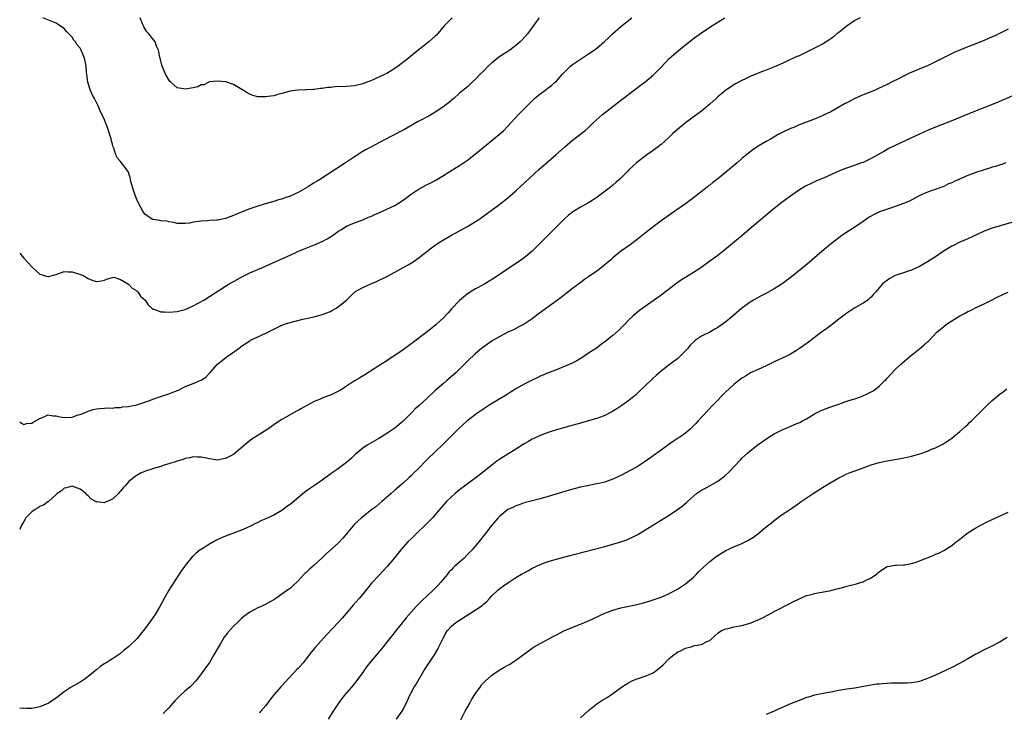
# Model space of a CAD drawing. Units: inches. Extents: x 2586000 to 2589000, y 1494000 to 1497000.
# Drawn here: x 2586000 to 2586244, y 1496183 to 1496355 of the extents above; entities that cross this region are included whole.
import ezdxf

# ---------------------------------------------------------------- set-up
doc = ezdxf.new("R2010")
doc.units = ezdxf.units.IN
doc.header["$MEASUREMENT"] = 0
doc.layers.add('LD25861494_10ft', color=73, linetype='Continuous')

msp = doc.modelspace()

# ---------------------------------------------------------------- linework, layer by layer
at = {"layer": 'LD25861494_10ft'}
for points, elevation in [([(2586208.27, 1496355), (2586207, 1496354.29), (2586205.09, 1496353), (2586203, 1496351.35), (2586202.53, 1496351), (2586201.69, 1496350.31), (2586201, 1496349.81), (2586200.53, 1496349.47), (2586199, 1496348.5), (2586197, 1496347.43), (2586195, 1496346.46), (2586194, 1496346), (2586193, 1496345.51), (2586192.64, 1496345.36), (2586190.24, 1496344.24), (2586187.46, 1496343), (2586185, 1496342.03), (2586184.24, 1496341.76), (2586181, 1496340.41), (2586179.86, 1496339.86), (2586179, 1496339.47), (2586177.4, 1496338.6), (2586177, 1496338.35), (2586176.17, 1496337.83), (2586175, 1496337.02), (2586173, 1496335.38), (2586172.57, 1496335), (2586171, 1496333.56), (2586169, 1496331.87), (2586167.85, 1496331), (2586165, 1496328.95), (2586163, 1496327.32), (2586161.8, 1496326.2), (2586160.79, 1496325.21), (2586159, 1496323.6), (2586157, 1496322.05), (2586155.46, 1496321), (2586152.85, 1496319), (2586151.9, 1496318.1), (2586151, 1496317.26), (2586150.75, 1496317), (2586148.7, 1496315), (2586147.79, 1496314.21), (2586147, 1496313.51), (2586146.41, 1496313), (2586143.8, 1496311), (2586143, 1496310.44), (2586141, 1496309.14), (2586139, 1496308.02), (2586137.12, 1496306.88), (2586135.99, 1496306.01), (2586134.93, 1496305.07), (2586133, 1496303.12), (2586131, 1496301.06), (2586129, 1496299.07), (2586127, 1496297.15), (2586125, 1496295.47), (2586124.36, 1496295), (2586123, 1496294.04), (2586117.58, 1496290.42), (2586116.35, 1496289.65), (2586115, 1496288.85), (2586113, 1496287.74), (2586111, 1496286.52), (2586109, 1496284.92), (2586107.1, 1496282.9), (2586106.17, 1496281.83), (2586105, 1496280.55), (2586103.15, 1496278.85), (2586101, 1496277.14), (2586099, 1496275.62), (2586097.5, 1496274.5), (2586097, 1496274.11), (2586096.34, 1496273.66), (2586095, 1496272.65), (2586093, 1496271.24), (2586091.63, 1496270.37), (2586091, 1496269.94), (2586089.48, 1496269), (2586088.06, 1496268.06), (2586085.55, 1496266.45), (2586084.31, 1496265.69), (2586083, 1496264.93), (2586081, 1496263.65), (2586079.41, 1496262.59), (2586079, 1496262.35), (2586077, 1496261.37), (2586076.72, 1496261.28), (2586075, 1496260.62), (2586074.31, 1496260.31), (2586073, 1496259.79), (2586071.16, 1496258.84), (2586071, 1496258.74), (2586069.87, 1496258.13), (2586069, 1496257.6), (2586068.61, 1496257.39), (2586065, 1496255.34), (2586063.55, 1496254.45), (2586063, 1496254.07), (2586061.51, 1496253), (2586057.55, 1496250.45), (2586056.39, 1496249.61), (2586053.43, 1496247), (2586053, 1496246.69), (2586051, 1496245.66), (2586050.43, 1496245.57), (2586049, 1496245.28), (2586047, 1496245.58), (2586045.88, 1496245.88), (2586045, 1496246.05), (2586043.98, 1496246.02), (2586043, 1496246.07), (2586042.16, 1496245.84), (2586041, 1496245.65), (2586040.53, 1496245.47), (2586039, 1496245.06), (2586037, 1496244.36), (2586036.08, 1496244.08), (2586035, 1496243.72), (2586033.19, 1496243.19), (2586032.47, 1496243), (2586031.36, 1496242.64), (2586031, 1496242.44), (2586029.93, 1496242.07), (2586029, 1496241.46), (2586028.69, 1496241.31), (2586027, 1496239.89), (2586026.21, 1496239), (2586025.61, 1496238.39), (2586025, 1496237.56), (2586024.7, 1496237.3), (2586024.49, 1496237), (2586023, 1496235.6), (2586021.7, 1496235), (2586021.18, 1496234.82), (2586021, 1496234.73), (2586019.08, 1496234.92), (2586019, 1496234.9), (2586018.77, 1496235), (2586017.66, 1496235.66), (2586017, 1496236.43), (2586016.65, 1496236.65), (2586016.37, 1496237), (2586015, 1496238.1), (2586014.34, 1496238.34), (2586013, 1496238.8), (2586011.59, 1496238.4), (2586011, 1496238.31), (2586010.34, 1496237.66), (2586009.29, 1496237), (2586009, 1496236.78), (2586007.11, 1496235), (2586007.05, 1496234.95), (2586007, 1496234.95), (2586005.92, 1496234.08), (2586005, 1496233.75), (2586004.58, 1496233.42), (2586003.84, 1496233), (2586003, 1496232.45), (2586001.52, 1496231), (2586001.32, 1496230.68), (2586001, 1496230.06), (2586000.4, 1496229), (2586000, 1496228.05)], 9910), ([(2586000, 1496254.78), (2586000.44, 1496254.44), (2586001, 1496254.16), (2586001.67, 1496254.33), (2586003, 1496254.46), (2586003.32, 1496254.68), (2586003.93, 1496255), (2586005, 1496255.62), (2586006.03, 1496256.03), (2586007, 1496256.49), (2586008.26, 1496256.26), (2586009, 1496256.28), (2586010, 1496256), (2586011, 1496255.86), (2586013, 1496255.98), (2586014.49, 1496256.49), (2586015, 1496256.63), (2586016.07, 1496257), (2586017, 1496257.46), (2586018.19, 1496257.81), (2586019, 1496257.99), (2586019.88, 1496258.12), (2586021, 1496258.14), (2586021.76, 1496258.24), (2586023, 1496258.2), (2586023.67, 1496258.33), (2586025, 1496258.37), (2586025.52, 1496258.48), (2586027, 1496258.62), (2586027.31, 1496258.69), (2586029, 1496258.99), (2586032.01, 1496260.01), (2586033, 1496260.42), (2586034.93, 1496261.07), (2586037, 1496261.7), (2586038.22, 1496262.22), (2586039.34, 1496262.66), (2586039.96, 1496263), (2586041, 1496263.51), (2586041.88, 1496263.88), (2586043, 1496264.31), (2586044.91, 1496265.09), (2586045, 1496265.16), (2586046.13, 1496265.87), (2586047.21, 1496267), (2586049, 1496269.07), (2586051, 1496270.69), (2586051.19, 1496270.81), (2586051.43, 1496271), (2586053, 1496272.1), (2586054.69, 1496273.31), (2586055, 1496273.57), (2586055.89, 1496274.11), (2586057, 1496274.88), (2586057.23, 1496275), (2586059, 1496275.84), (2586061, 1496276.76), (2586063, 1496277.78), (2586065, 1496278.76), (2586065.65, 1496279), (2586067, 1496279.44), (2586070.21, 1496280.21), (2586071, 1496280.38), (2586073, 1496280.84), (2586075, 1496281.39), (2586077, 1496282.19), (2586077.53, 1496282.47), (2586078.46, 1496283), (2586079, 1496283.36), (2586080.97, 1496285), (2586083.03, 1496287), (2586085, 1496288.08), (2586087, 1496289), (2586088.43, 1496289.57), (2586091, 1496290.83), (2586093, 1496291.92), (2586095, 1496293.04), (2586096.25, 1496293.75), (2586097.5, 1496294.5), (2586099, 1496295.51), (2586102.08, 1496297.92), (2586103, 1496298.61), (2586103.56, 1496299), (2586105, 1496299.91), (2586107, 1496301.1), (2586108.28, 1496301.72), (2586109, 1496302.17), (2586111, 1496303.21), (2586113, 1496304.45), (2586113.75, 1496305), (2586115, 1496305.86), (2586119, 1496308.74), (2586120.26, 1496309.74), (2586121, 1496310.34), (2586123, 1496312.1), (2586128.64, 1496317.36), (2586129.71, 1496318.29), (2586132.87, 1496321), (2586135, 1496322.93), (2586137, 1496324.61), (2586138.36, 1496325.64), (2586139.48, 1496326.52), (2586140.04, 1496327), (2586141, 1496327.82), (2586142.22, 1496329), (2586143.67, 1496330.33), (2586144.45, 1496331), (2586146.98, 1496333), (2586148.13, 1496333.87), (2586153.79, 1496338.21), (2586155, 1496339.15), (2586157, 1496340.79), (2586157.23, 1496341), (2586159, 1496342.78), (2586161, 1496344.88), (2586162.11, 1496345.89), (2586163.18, 1496346.82), (2586165, 1496348.33), (2586167, 1496349.86), (2586169, 1496351.28), (2586171.57, 1496353), (2586173.65, 1496354.35), (2586174.76, 1496355)], 9900), ([(2586000, 1496296.65), (2586000.3, 1496296.3), (2586001, 1496295.36), (2586001.19, 1496295.19), (2586003, 1496293.24), (2586003.24, 1496293), (2586004.14, 1496292.14), (2586005, 1496291.43), (2586005.31, 1496291.31), (2586006.29, 1496291), (2586007, 1496290.8), (2586007.18, 1496290.82), (2586009, 1496291.3), (2586011, 1496292.04), (2586011.98, 1496291.98), (2586013, 1496291.99), (2586015.28, 1496291.28), (2586015.86, 1496291), (2586017, 1496290.3), (2586018.12, 1496289.88), (2586019, 1496289.58), (2586020.26, 1496289.74), (2586021, 1496289.92), (2586021.76, 1496290.24), (2586023, 1496290.62), (2586023.37, 1496290.63), (2586025, 1496290.11), (2586026.97, 1496288.97), (2586027, 1496288.96), (2586027.91, 1496287.91), (2586029, 1496287.29), (2586029.13, 1496287.13), (2586029.27, 1496287), (2586029.98, 1496285.98), (2586031.06, 1496285), (2586031.82, 1496283.82), (2586033, 1496282.77), (2586033.28, 1496282.72), (2586035, 1496282.04), (2586035.92, 1496282.08), (2586037, 1496282), (2586039, 1496282.18), (2586039.69, 1496282.31), (2586041, 1496282.66), (2586043, 1496283.55), (2586044.2, 1496284.2), (2586045.6, 1496285), (2586047, 1496285.84), (2586051, 1496288.41), (2586051.95, 1496289), (2586053, 1496289.62), (2586053.9, 1496290.1), (2586055.18, 1496290.82), (2586057, 1496291.71), (2586059.99, 1496293), (2586061.82, 1496293.82), (2586063.47, 1496294.53), (2586065, 1496295.21), (2586067, 1496296.12), (2586068.96, 1496297.04), (2586070.35, 1496297.65), (2586073.24, 1496298.76), (2586073.82, 1496299), (2586075, 1496299.52), (2586076.21, 1496300.21), (2586077, 1496300.63), (2586077.55, 1496301), (2586079, 1496302.04), (2586079.58, 1496302.42), (2586081, 1496303.32), (2586083, 1496304.18), (2586085, 1496304.88), (2586086.48, 1496305.52), (2586087, 1496305.71), (2586087.86, 1496306.14), (2586089, 1496306.62), (2586091, 1496307.5), (2586093, 1496308.47), (2586093.91, 1496309), (2586095, 1496309.75), (2586095.7, 1496310.3), (2586097, 1496311.26), (2586099, 1496312.56), (2586101, 1496313.63), (2586101.91, 1496314.09), (2586103, 1496314.66), (2586105, 1496315.87), (2586108.14, 1496317.86), (2586109, 1496318.36), (2586109.96, 1496319), (2586111, 1496319.71), (2586113, 1496321.27), (2586117.53, 1496325), (2586119, 1496326.24), (2586119.87, 1496327), (2586121, 1496328.12), (2586121.82, 1496329), (2586123.64, 1496331), (2586125, 1496332.41), (2586125.58, 1496333), (2586127.3, 1496334.7), (2586127.62, 1496335), (2586129, 1496336.13), (2586130.13, 1496337), (2586131, 1496337.61), (2586131.79, 1496338.21), (2586132.73, 1496339), (2586133, 1496339.27), (2586134.56, 1496341), (2586135, 1496341.54), (2586135.73, 1496342.27), (2586136.5, 1496343), (2586137, 1496343.44), (2586139, 1496344.78), (2586141, 1496346.04), (2586142.37, 1496347), (2586143, 1496347.47), (2586144.91, 1496349.09), (2586145.94, 1496350.06), (2586146.93, 1496351), (2586149, 1496352.81), (2586151.67, 1496355)], 9890), ([(2586128.77, 1496355), (2586127.99, 1496354.01), (2586125.82, 1496351), (2586124.49, 1496349.51), (2586124, 1496349), (2586123, 1496348.15), (2586121.44, 1496347), (2586119, 1496345.41), (2586117, 1496343.8), (2586116.14, 1496343), (2586115, 1496341.85), (2586114.13, 1496341), (2586113, 1496339.78), (2586112.15, 1496339), (2586111, 1496337.91), (2586109.86, 1496337), (2586109, 1496336.27), (2586107.57, 1496335), (2586107.25, 1496334.75), (2586106.17, 1496333.83), (2586105.12, 1496333), (2586103, 1496331.56), (2586101.4, 1496330.6), (2586101, 1496330.41), (2586100.08, 1496329.92), (2586098.75, 1496329.25), (2586095.33, 1496327.33), (2586094.7, 1496327), (2586093, 1496326.04), (2586092.28, 1496325.72), (2586089, 1496324.01), (2586087.16, 1496323), (2586085.74, 1496322.26), (2586084.5, 1496321.5), (2586083.79, 1496321), (2586083, 1496320.52), (2586080.71, 1496319), (2586074.55, 1496315), (2586073.59, 1496314.41), (2586073, 1496314.07), (2586072.36, 1496313.64), (2586071.36, 1496313), (2586069, 1496311.65), (2586067, 1496310.76), (2586065.68, 1496310.32), (2586065, 1496310.05), (2586064.16, 1496309.84), (2586063, 1496309.45), (2586061.41, 1496309), (2586059, 1496308.29), (2586057, 1496307.61), (2586055.13, 1496306.87), (2586053.72, 1496306.28), (2586053, 1496305.95), (2586051, 1496305.23), (2586049, 1496304.84), (2586048.81, 1496304.81), (2586047, 1496304.7), (2586046.66, 1496304.66), (2586045, 1496304.58), (2586044.47, 1496304.47), (2586043, 1496304.28), (2586042.08, 1496304.08), (2586041, 1496303.94), (2586039.95, 1496303.95), (2586039, 1496303.99), (2586038.19, 1496304.19), (2586037, 1496304.4), (2586036.52, 1496304.52), (2586035, 1496304.67), (2586034.73, 1496304.73), (2586033, 1496304.96), (2586032.92, 1496305), (2586031, 1496306.32), (2586030.52, 1496307), (2586029.45, 1496309), (2586029, 1496309.96), (2586028.58, 1496311), (2586028.21, 1496312.21), (2586027.94, 1496313), (2586027.58, 1496314.42), (2586027.38, 1496315.38), (2586026.85, 1496316.85), (2586025, 1496319.37), (2586024.2, 1496320.2), (2586023.82, 1496321), (2586023.32, 1496322.68), (2586023.12, 1496323.12), (2586023, 1496323.62), (2586022.69, 1496324.69), (2586022.65, 1496325), (2586022.24, 1496326.24), (2586022.01, 1496327), (2586021.76, 1496327.76), (2586021.25, 1496329), (2586021, 1496329.66), (2586019.96, 1496331.96), (2586019.51, 1496333), (2586018.5, 1496335), (2586017.95, 1496335.95), (2586017.53, 1496337), (2586016.87, 1496339), (2586016.61, 1496341), (2586016.56, 1496341.44), (2586016.47, 1496343), (2586016.24, 1496344.24), (2586016.05, 1496345), (2586015.24, 1496347), (2586015, 1496347.48), (2586014.28, 1496348.28), (2586013.8, 1496349), (2586013.44, 1496349.44), (2586013, 1496350.17), (2586012.2, 1496351), (2586011.59, 1496351.59), (2586011, 1496352.33), (2586010.59, 1496352.59), (2586009, 1496353.69), (2586007.84, 1496354.16), (2586007, 1496354.47), (2586005.75, 1496355)], 9880), ([(2586107.14, 1496355), (2586105.22, 1496353), (2586103.27, 1496350.73), (2586103, 1496350.46), (2586101.37, 1496349), (2586097.81, 1496346.19), (2586096.34, 1496345), (2586093.78, 1496343), (2586093, 1496342.44), (2586091, 1496341.21), (2586090.6, 1496341), (2586089, 1496340.24), (2586087, 1496339.37), (2586086.04, 1496339), (2586085, 1496338.63), (2586083, 1496338.16), (2586081, 1496337.98), (2586078.15, 1496337.85), (2586077, 1496337.72), (2586076.32, 1496337.68), (2586075, 1496337.46), (2586074.54, 1496337.46), (2586073, 1496337.23), (2586072.75, 1496337.25), (2586071, 1496337.12), (2586070.87, 1496337.13), (2586068.94, 1496337.06), (2586067, 1496336.77), (2586065, 1496336.2), (2586063.99, 1496335.99), (2586063, 1496335.68), (2586061.47, 1496335.47), (2586061, 1496335.36), (2586059.39, 1496335.39), (2586059, 1496335.38), (2586057.76, 1496335.76), (2586057, 1496336.03), (2586056.37, 1496336.37), (2586055.45, 1496337), (2586054.26, 1496337.74), (2586053, 1496338.45), (2586051.09, 1496339.09), (2586051, 1496339.13), (2586049, 1496339.31), (2586047.08, 1496339.08), (2586046.86, 1496339), (2586045.6, 1496338.4), (2586045, 1496338.35), (2586044.11, 1496337.89), (2586043, 1496337.64), (2586041, 1496337.26), (2586040.62, 1496337.38), (2586039, 1496337.63), (2586037.44, 1496339), (2586037.23, 1496339.23), (2586036.16, 1496341), (2586035.21, 1496343.21), (2586035, 1496344.22), (2586034.78, 1496345), (2586034.75, 1496345.25), (2586034.36, 1496347), (2586033.93, 1496347.93), (2586033.55, 1496349), (2586032.01, 1496351), (2586031.52, 1496351.52), (2586031, 1496352.37), (2586030.75, 1496352.75), (2586030.65, 1496353), (2586030.46, 1496353.54), (2586029.87, 1496355)], 9870), ([(2586245, 1496352.19), (2586243, 1496351.15), (2586242.68, 1496351), (2586241.53, 1496350.47), (2586241, 1496350.24), (2586240.12, 1496349.88), (2586239, 1496349.38), (2586236.26, 1496348.26), (2586235, 1496347.8), (2586231.61, 1496346.39), (2586230.25, 1496345.75), (2586225, 1496343.12), (2586223.49, 1496342.51), (2586221.77, 1496341.77), (2586220.68, 1496341.32), (2586219, 1496340.5), (2586217.95, 1496339.95), (2586216.08, 1496339), (2586215.35, 1496338.65), (2586215, 1496338.46), (2586212.65, 1496337.35), (2586211.81, 1496337), (2586210.49, 1496336.49), (2586209, 1496335.87), (2586207, 1496334.95), (2586205, 1496333.94), (2586204.38, 1496333.62), (2586203, 1496332.81), (2586201, 1496331.69), (2586199.18, 1496330.82), (2586197.78, 1496330.22), (2586193, 1496328.33), (2586191.83, 1496327.83), (2586191, 1496327.54), (2586189, 1496326.58), (2586187.97, 1496326.03), (2586186.25, 1496325), (2586185, 1496324.32), (2586183, 1496323.13), (2586181.72, 1496322.28), (2586180.59, 1496321.41), (2586179, 1496320.06), (2586177.8, 1496319), (2586175, 1496316.67), (2586173, 1496315.07), (2586171.82, 1496314.18), (2586171, 1496313.51), (2586170.71, 1496313.29), (2586170.35, 1496313), (2586167, 1496310.35), (2586165, 1496308.85), (2586162.4, 1496307), (2586161, 1496306.05), (2586159, 1496304.63), (2586157, 1496303.13), (2586154.68, 1496301.32), (2586153, 1496299.98), (2586151.3, 1496298.7), (2586148.89, 1496297), (2586147, 1496295.47), (2586146.47, 1496295), (2586144.11, 1496293), (2586143, 1496292.16), (2586141, 1496290.76), (2586139.95, 1496290.05), (2586138.78, 1496289.22), (2586137, 1496287.87), (2586135.4, 1496286.6), (2586135, 1496286.32), (2586133.26, 1496285), (2586128.52, 1496281.48), (2586127, 1496280.37), (2586125, 1496279.05), (2586123.69, 1496278.31), (2586122.36, 1496277.64), (2586121, 1496277.02), (2586119, 1496275.99), (2586117.1, 1496274.9), (2586115.91, 1496274.09), (2586115, 1496273.42), (2586114.47, 1496273), (2586113, 1496271.75), (2586111, 1496269.83), (2586110.18, 1496269), (2586108.17, 1496267), (2586107.55, 1496266.45), (2586105.88, 1496265), (2586105, 1496264.28), (2586103, 1496262.54), (2586101, 1496260.67), (2586099, 1496258.83), (2586098.01, 1496257.99), (2586097.07, 1496257), (2586095, 1496254.98), (2586093, 1496253.25), (2586091, 1496251.88), (2586089, 1496250.68), (2586086.66, 1496249.34), (2586086.14, 1496249), (2586085, 1496248.23), (2586083.24, 1496246.76), (2586082.21, 1496245.79), (2586081, 1496244.68), (2586079, 1496243.21), (2586078.66, 1496243), (2586077.67, 1496242.33), (2586076.54, 1496241.46), (2586075, 1496240.31), (2586073.1, 1496239), (2586071.84, 1496238.16), (2586071, 1496237.56), (2586070.27, 1496237), (2586067, 1496234.32), (2586066.24, 1496233.76), (2586065.27, 1496233), (2586065, 1496232.81), (2586063, 1496231.65), (2586061, 1496230.72), (2586059.78, 1496230.22), (2586059, 1496229.84), (2586058.42, 1496229.58), (2586057, 1496228.86), (2586055, 1496227.95), (2586052.58, 1496227), (2586051, 1496226.41), (2586050.01, 1496225.99), (2586048.65, 1496225.35), (2586047, 1496224.41), (2586045, 1496223.15), (2586044.76, 1496223), (2586043.75, 1496222.25), (2586043, 1496221.5), (2586042.74, 1496221.26), (2586041, 1496219.16), (2586040.89, 1496219), (2586040.07, 1496217.93), (2586039.51, 1496217), (2586039, 1496216.24), (2586036.96, 1496213), (2586035.79, 1496211), (2586034.73, 1496209), (2586033.54, 1496207), (2586033, 1496206.19), (2586031, 1496203.44), (2586029.91, 1496202.09), (2586029, 1496200.95), (2586027, 1496198.96), (2586025.88, 1496198.12), (2586025, 1496197.35), (2586024.46, 1496197), (2586023, 1496195.99), (2586021.4, 1496195), (2586021.14, 1496194.86), (2586019.94, 1496194.06), (2586019, 1496193.28), (2586018.71, 1496193), (2586017, 1496191.62), (2586016.2, 1496191), (2586015.48, 1496190.52), (2586015, 1496190.23), (2586012.72, 1496189), (2586011, 1496187.79), (2586009.95, 1496187), (2586009.44, 1496186.56), (2586008.27, 1496185.73), (2586007.16, 1496185), (2586007, 1496184.91), (2586005, 1496184.09), (2586003.84, 1496183.84), (2586003, 1496183.72), (2586001.7, 1496183.7), (2586001, 1496183.8), (2586000, 1496183.69)], 9920), ([(2586247, 1496336.04), (2586242.09, 1496333.91), (2586235, 1496331.08), (2586231, 1496329.41), (2586227, 1496327.9), (2586225.15, 1496327.15), (2586223, 1496326.17), (2586221, 1496325.2), (2586217, 1496323.32), (2586215.43, 1496322.57), (2586214.14, 1496321.86), (2586212.7, 1496321), (2586211, 1496320.08), (2586209, 1496319.14), (2586208.64, 1496319), (2586206.14, 1496318.14), (2586204.43, 1496317.57), (2586203, 1496316.99), (2586199.34, 1496315.34), (2586197.48, 1496314.52), (2586197, 1496314.28), (2586196.12, 1496313.88), (2586194.78, 1496313.22), (2586194.37, 1496313), (2586193, 1496312.18), (2586191, 1496310.78), (2586189, 1496309.27), (2586187, 1496307.69), (2586185.53, 1496306.47), (2586185, 1496306.06), (2586184.43, 1496305.57), (2586183, 1496304.37), (2586179.08, 1496301), (2586174.67, 1496297.33), (2586174.25, 1496297), (2586173, 1496296.08), (2586171, 1496294.64), (2586168.81, 1496293), (2586167, 1496291.82), (2586165.68, 1496291), (2586165.24, 1496290.76), (2586164, 1496290), (2586162.83, 1496289.17), (2586159, 1496286.22), (2586157, 1496284.77), (2586155, 1496283.4), (2586153.59, 1496282.41), (2586152.51, 1496281.49), (2586151.99, 1496281), (2586151, 1496280.05), (2586149.98, 1496279), (2586148.48, 1496277.52), (2586147, 1496276.22), (2586145, 1496274.65), (2586144.07, 1496273.93), (2586142.91, 1496273.09), (2586141, 1496271.78), (2586139.31, 1496270.69), (2586138.06, 1496269.94), (2586136.75, 1496269.25), (2586135, 1496268.47), (2586134.17, 1496268.17), (2586133, 1496267.7), (2586131, 1496266.95), (2586129.65, 1496266.35), (2586129, 1496266.09), (2586128.27, 1496265.73), (2586127, 1496265.15), (2586125, 1496264.12), (2586123, 1496262.96), (2586121.81, 1496262.19), (2586120.57, 1496261.43), (2586119, 1496260.5), (2586116.55, 1496259), (2586113.53, 1496257), (2586113, 1496256.63), (2586111.47, 1496255.47), (2586110.87, 1496255), (2586108.68, 1496253), (2586105.87, 1496250.13), (2586104.87, 1496249.13), (2586103, 1496247.37), (2586101, 1496245.43), (2586098.6, 1496243), (2586097.78, 1496242.22), (2586097, 1496241.43), (2586096.52, 1496241), (2586095, 1496239.54), (2586093, 1496237.8), (2586092.04, 1496237), (2586089.72, 1496235), (2586089, 1496234.36), (2586088.26, 1496233.74), (2586087.26, 1496233), (2586085, 1496231.24), (2586084.72, 1496231), (2586083.83, 1496230.17), (2586083, 1496229.37), (2586082.65, 1496229), (2586081, 1496226.97), (2586080.09, 1496225.91), (2586079, 1496224.78), (2586075.98, 1496222.02), (2586075, 1496221.05), (2586073, 1496219.23), (2586071.79, 1496218.21), (2586071, 1496217.43), (2586070.77, 1496217.23), (2586070.54, 1496217), (2586069, 1496215.34), (2586068.66, 1496215), (2586067.81, 1496214.19), (2586067, 1496213.47), (2586066.73, 1496213.27), (2586065, 1496212.01), (2586063.47, 1496211), (2586063, 1496210.67), (2586061, 1496209.53), (2586059.81, 1496209), (2586059, 1496208.61), (2586058.13, 1496208.13), (2586057, 1496207.56), (2586055.52, 1496206.48), (2586055, 1496206), (2586054, 1496205), (2586053, 1496204.08), (2586051.52, 1496202.48), (2586051, 1496201.82), (2586050.66, 1496201.34), (2586049.65, 1496199.65), (2586049.15, 1496198.84), (2586048.13, 1496197), (2586047, 1496195.11), (2586045, 1496192.25), (2586044.04, 1496191), (2586043.58, 1496190.42), (2586042.61, 1496189.39), (2586042.18, 1496189), (2586041, 1496188.04), (2586039.82, 1496187), (2586039.4, 1496186.6), (2586038.45, 1496185.55), (2586037, 1496183.81), (2586036.15, 1496183), (2586035.55, 1496182.45)], 9930), ([(2586244.39, 1496319), (2586243.37, 1496318.63), (2586243, 1496318.53), (2586241.85, 1496318.15), (2586241, 1496317.91), (2586240.32, 1496317.68), (2586239, 1496317.29), (2586237, 1496316.62), (2586235, 1496315.88), (2586232.89, 1496315), (2586231.59, 1496314.41), (2586231, 1496314.1), (2586230.22, 1496313.78), (2586229, 1496313.19), (2586226.14, 1496312.14), (2586225, 1496311.77), (2586223.11, 1496310.89), (2586220.49, 1496309.51), (2586219, 1496308.91), (2586217, 1496308.18), (2586215.82, 1496307.82), (2586213.12, 1496306.87), (2586211.75, 1496306.25), (2586210.49, 1496305.51), (2586209, 1496304.44), (2586207, 1496303.1), (2586204.48, 1496301.52), (2586203.76, 1496301), (2586203, 1496300.44), (2586201.21, 1496299), (2586198.77, 1496297), (2586196.4, 1496295), (2586194.58, 1496293.42), (2586193, 1496292.12), (2586191.26, 1496290.74), (2586188.95, 1496289.05), (2586187, 1496287.78), (2586185.22, 1496286.78), (2586183.91, 1496286.09), (2586183, 1496285.65), (2586181.86, 1496285), (2586181, 1496284.48), (2586179, 1496282.97), (2586177, 1496281.23), (2586175, 1496279.62), (2586173, 1496278.17), (2586172.26, 1496277.74), (2586171, 1496277.04), (2586169, 1496276.06), (2586167.46, 1496275), (2586167.2, 1496274.8), (2586166.2, 1496273.8), (2586165.55, 1496273), (2586165, 1496272.38), (2586163.64, 1496271), (2586163.31, 1496270.69), (2586163, 1496270.43), (2586162.17, 1496269.83), (2586161, 1496268.94), (2586159, 1496267.35), (2586157.76, 1496266.24), (2586157, 1496265.58), (2586155, 1496263.71), (2586153.63, 1496262.37), (2586152.59, 1496261.41), (2586151, 1496260.1), (2586149.2, 1496258.8), (2586149, 1496258.68), (2586148.01, 1496257.99), (2586146.75, 1496257.25), (2586145, 1496256.36), (2586143.98, 1496255.98), (2586143, 1496255.6), (2586141, 1496255), (2586139, 1496254.44), (2586136.28, 1496253.72), (2586133, 1496252.8), (2586131, 1496252.16), (2586129.66, 1496251.66), (2586129, 1496251.4), (2586127.38, 1496250.62), (2586127, 1496250.46), (2586126.09, 1496249.91), (2586125, 1496249.3), (2586123, 1496248.04), (2586119.89, 1496246.11), (2586119, 1496245.52), (2586118.27, 1496245), (2586117, 1496244.04), (2586114.19, 1496241.81), (2586113.15, 1496241), (2586109, 1496237.9), (2586108.5, 1496237.5), (2586107.91, 1496237), (2586107, 1496236.16), (2586105.81, 1496235), (2586104.05, 1496233), (2586102.33, 1496231), (2586101, 1496229.66), (2586100.68, 1496229.32), (2586098.24, 1496227), (2586097.62, 1496226.38), (2586097, 1496225.79), (2586096.21, 1496225), (2586095, 1496223.66), (2586094.44, 1496223), (2586092.92, 1496221.08), (2586091.11, 1496218.89), (2586089, 1496216.69), (2586087.23, 1496214.77), (2586085, 1496212.05), (2586084.11, 1496211), (2586082.65, 1496209.35), (2586079.92, 1496206.08), (2586079, 1496205.06), (2586076.05, 1496201.95), (2586073.22, 1496198.78), (2586072.3, 1496197.7), (2586071, 1496195.97), (2586070.22, 1496195), (2586069, 1496193.62), (2586068.68, 1496193.32), (2586065.79, 1496190.22), (2586065, 1496189.31), (2586064.84, 1496189.16), (2586063, 1496187.07), (2586062.07, 1496185.93), (2586061, 1496184.45), (2586059.74, 1496183), (2586059.41, 1496182.59)], 9940), ([(2586246.39, 1496304.39), (2586241, 1496302.82), (2586239.69, 1496302.31), (2586239, 1496302.07), (2586237.28, 1496301.28), (2586235, 1496300.2), (2586233, 1496299.33), (2586231.44, 1496298.56), (2586231, 1496298.33), (2586230.16, 1496297.84), (2586228.87, 1496297), (2586227, 1496295.72), (2586225, 1496294.48), (2586223, 1496293.34), (2586221, 1496292.42), (2586220.15, 1496292.15), (2586219, 1496291.73), (2586217, 1496291.04), (2586215.67, 1496290.33), (2586214.45, 1496289.55), (2586213.84, 1496289), (2586213, 1496288.04), (2586212.15, 1496287), (2586211.59, 1496286.41), (2586211, 1496285.73), (2586210.62, 1496285.38), (2586210.16, 1496285), (2586209, 1496284.22), (2586207, 1496283.02), (2586205, 1496281.71), (2586203, 1496280.22), (2586201, 1496278.71), (2586200.04, 1496277.96), (2586198.74, 1496277), (2586195.47, 1496274.53), (2586194.31, 1496273.69), (2586193, 1496272.8), (2586192.51, 1496272.51), (2586191, 1496271.59), (2586189.87, 1496271), (2586189, 1496270.61), (2586187.91, 1496270.09), (2586187, 1496269.68), (2586185, 1496268.71), (2586183, 1496267.79), (2586181.1, 1496266.9), (2586179.86, 1496266.14), (2586179, 1496265.59), (2586178.21, 1496265), (2586177, 1496264.07), (2586175.8, 1496263), (2586175, 1496262.25), (2586171.89, 1496259), (2586170.46, 1496257.54), (2586168.13, 1496255), (2586167.6, 1496254.4), (2586167, 1496253.77), (2586166.2, 1496253), (2586165, 1496252.01), (2586163.6, 1496251), (2586163, 1496250.61), (2586162.04, 1496249.96), (2586161, 1496249.22), (2586159, 1496247.73), (2586157, 1496246.32), (2586155, 1496244.95), (2586153, 1496243.65), (2586151.31, 1496242.69), (2586149, 1496241.49), (2586147, 1496240.55), (2586145, 1496239.84), (2586143.52, 1496239.52), (2586143, 1496239.39), (2586141.02, 1496239.02), (2586139, 1496238.56), (2586136.19, 1496237.8), (2586133.43, 1496237), (2586131, 1496236.25), (2586129, 1496235.66), (2586127, 1496235.16), (2586125, 1496234.68), (2586123.78, 1496234.22), (2586123, 1496233.99), (2586122.37, 1496233.63), (2586121, 1496233), (2586119, 1496231.41), (2586118.57, 1496231), (2586117, 1496229.17), (2586115.34, 1496227), (2586113.76, 1496225), (2586112.11, 1496223), (2586111.57, 1496222.43), (2586111, 1496221.84), (2586110.13, 1496221), (2586109, 1496219.98), (2586107.86, 1496219), (2586107.42, 1496218.58), (2586107, 1496218.08), (2586106.46, 1496217.54), (2586106.01, 1496217), (2586104.4, 1496215), (2586103.7, 1496214.3), (2586102.49, 1496213), (2586099.64, 1496210.36), (2586099, 1496209.69), (2586098.26, 1496209), (2586097, 1496207.57), (2586095.82, 1496206.18), (2586093.12, 1496202.88), (2586091, 1496200.13), (2586090.09, 1496199), (2586088.44, 1496197), (2586087, 1496195.31), (2586085.97, 1496194.03), (2586085.25, 1496193), (2586085, 1496192.61), (2586083.49, 1496190.51), (2586083, 1496189.9), (2586082.58, 1496189.42), (2586082.2, 1496189), (2586080.49, 1496187), (2586079.85, 1496186.15), (2586079.02, 1496185), (2586077.71, 1496183), (2586076.49, 1496181)], 9950), ([(2586093.38, 1496181), (2586094.76, 1496183), (2586095, 1496183.44), (2586096.17, 1496185.83), (2586096.68, 1496187), (2586097, 1496187.53), (2586097.79, 1496189), (2586098.26, 1496189.74), (2586100.17, 1496193), (2586100.46, 1496193.54), (2586102.8, 1496197), (2586103.64, 1496198.36), (2586103.9, 1496199), (2586104.67, 1496200.67), (2586104.83, 1496201), (2586105.61, 1496202.39), (2586106.02, 1496203), (2586107, 1496204.09), (2586108.11, 1496205), (2586109, 1496205.63), (2586110.69, 1496206.69), (2586111.08, 1496206.92), (2586113, 1496208.13), (2586114.26, 1496209), (2586114.68, 1496209.32), (2586115, 1496209.65), (2586115.75, 1496210.25), (2586116.45, 1496211), (2586117, 1496211.63), (2586118.46, 1496213), (2586119, 1496213.47), (2586119.92, 1496214.08), (2586121.19, 1496215), (2586123, 1496216.17), (2586124.37, 1496217), (2586125, 1496217.37), (2586126.07, 1496217.93), (2586127, 1496218.45), (2586129, 1496219.41), (2586131, 1496220.12), (2586133, 1496220.71), (2586136.37, 1496221.63), (2586137, 1496221.77), (2586137.96, 1496222.04), (2586139, 1496222.28), (2586139.55, 1496222.45), (2586145, 1496223.89), (2586147, 1496224.43), (2586148.98, 1496225.02), (2586150.46, 1496225.54), (2586151, 1496225.77), (2586151.85, 1496226.15), (2586153.16, 1496226.84), (2586156.65, 1496229), (2586161, 1496231.67), (2586163, 1496233), (2586164.15, 1496233.85), (2586165.24, 1496234.76), (2586165.48, 1496235), (2586167, 1496236.36), (2586167.75, 1496237), (2586168.48, 1496237.52), (2586169, 1496237.84), (2586169.77, 1496238.23), (2586173, 1496240.05), (2586174.68, 1496241.32), (2586175.72, 1496242.28), (2586178.63, 1496245.37), (2586179, 1496245.78), (2586180.34, 1496247), (2586181, 1496247.58), (2586183, 1496249.14), (2586185.69, 1496251), (2586187, 1496251.77), (2586189, 1496252.82), (2586189.4, 1496253), (2586193, 1496254.5), (2586193.34, 1496254.66), (2586194.02, 1496255), (2586195, 1496255.55), (2586197, 1496256.76), (2586198.48, 1496257.52), (2586199.89, 1496258.11), (2586201, 1496258.47), (2586203, 1496259.2), (2586205, 1496259.89), (2586206.34, 1496260.34), (2586207, 1496260.53), (2586208.38, 1496261), (2586208.82, 1496261.18), (2586210.21, 1496261.8), (2586211, 1496262.25), (2586211.49, 1496262.51), (2586212.19, 1496263), (2586213, 1496263.65), (2586214.42, 1496265), (2586214.71, 1496265.29), (2586215, 1496265.63), (2586217, 1496267.77), (2586218.25, 1496269), (2586220.58, 1496271), (2586221, 1496271.32), (2586223.06, 1496273), (2586224.15, 1496273.85), (2586225, 1496274.66), (2586225.19, 1496274.81), (2586227.29, 1496277), (2586228.22, 1496277.78), (2586229, 1496278.46), (2586229.7, 1496279), (2586231, 1496279.84), (2586233, 1496281.07), (2586234.28, 1496281.72), (2586235, 1496282.12), (2586235.6, 1496282.4), (2586237.22, 1496283.22), (2586239, 1496284.08), (2586240.85, 1496285), (2586242.27, 1496285.73), (2586243.62, 1496286.38), (2586245, 1496286.97)], 9960), ([(2586109, 1496180.25), (2586110.43, 1496183), (2586111, 1496184.01), (2586111.54, 1496185), (2586112.03, 1496185.97), (2586113, 1496187.44), (2586114.13, 1496189), (2586114.48, 1496189.52), (2586115.45, 1496190.55), (2586117, 1496191.95), (2586118.8, 1496193.2), (2586120.09, 1496193.91), (2586121, 1496194.46), (2586121.37, 1496194.63), (2586121.96, 1496195), (2586123, 1496195.69), (2586127, 1496198.66), (2586127.53, 1496199), (2586129, 1496199.81), (2586132.39, 1496201.61), (2586133, 1496201.98), (2586135, 1496203), (2586139, 1496204.58), (2586141, 1496205.44), (2586145, 1496207.29), (2586147, 1496208.1), (2586149, 1496208.68), (2586152.61, 1496209.39), (2586154.23, 1496209.77), (2586155.79, 1496210.21), (2586157, 1496210.6), (2586157.28, 1496210.72), (2586159, 1496211.33), (2586159.56, 1496211.56), (2586161, 1496212.2), (2586163, 1496213.24), (2586164.03, 1496213.97), (2586165, 1496214.57), (2586165.54, 1496215), (2586167, 1496216.29), (2586167.73, 1496217), (2586168.33, 1496217.67), (2586169.35, 1496218.65), (2586171, 1496220.17), (2586172.59, 1496221.4), (2586175, 1496222.86), (2586177, 1496223.81), (2586179, 1496224.64), (2586179.78, 1496225), (2586180.6, 1496225.4), (2586181.83, 1496226.17), (2586182.91, 1496227), (2586185, 1496228.71), (2586186.28, 1496229.72), (2586187, 1496230.32), (2586189, 1496231.8), (2586191, 1496233.12), (2586193, 1496234.5), (2586193.69, 1496235), (2586196.68, 1496237), (2586199, 1496238.51), (2586201, 1496239.76), (2586203, 1496240.89), (2586204.41, 1496241.59), (2586205, 1496241.86), (2586205.8, 1496242.2), (2586207.93, 1496243), (2586211, 1496244.09), (2586213, 1496244.71), (2586215, 1496245.15), (2586218.28, 1496245.72), (2586219.95, 1496246.05), (2586221, 1496246.3), (2586223.12, 1496246.88), (2586225, 1496247.54), (2586225.97, 1496247.97), (2586227, 1496248.37), (2586228.31, 1496249), (2586228.77, 1496249.23), (2586230.26, 1496250.26), (2586231, 1496250.74), (2586233, 1496252.35), (2586234.37, 1496253.63), (2586235, 1496254.15), (2586235.42, 1496254.58), (2586235.85, 1496255), (2586237, 1496256.08), (2586238.42, 1496257.58), (2586239.87, 1496259), (2586241, 1496260.07), (2586243, 1496261.71), (2586243.74, 1496262.26), (2586244.64, 1496263)], 9970), ([(2586139, 1496181.39), (2586141, 1496183.16), (2586143, 1496184.81), (2586143.27, 1496185), (2586144.31, 1496185.69), (2586145.58, 1496186.42), (2586147, 1496187.38), (2586149.18, 1496189), (2586151, 1496190.16), (2586151.54, 1496190.46), (2586153, 1496191.05), (2586155, 1496191.69), (2586157, 1496192.55), (2586157.65, 1496193), (2586158.43, 1496193.57), (2586159, 1496194.07), (2586159.48, 1496194.52), (2586161, 1496196.07), (2586162.12, 1496197), (2586163, 1496197.62), (2586163.97, 1496198.03), (2586165, 1496198.63), (2586166.39, 1496199), (2586167, 1496199.19), (2586167.31, 1496199.31), (2586169, 1496199.56), (2586170.27, 1496200.27), (2586171, 1496200.57), (2586172.29, 1496201.71), (2586173, 1496202.36), (2586173.35, 1496202.65), (2586173.97, 1496203), (2586175, 1496203.44), (2586175.56, 1496203.56), (2586177, 1496203.91), (2586178.1, 1496204.1), (2586179, 1496204.28), (2586181, 1496204.86), (2586183, 1496205.68), (2586183.89, 1496206.11), (2586185.63, 1496207), (2586187, 1496207.71), (2586191, 1496209.84), (2586191.77, 1496210.23), (2586193, 1496210.84), (2586195, 1496211.67), (2586195.9, 1496211.9), (2586197, 1496212.22), (2586201, 1496212.99), (2586202.63, 1496213.37), (2586203, 1496213.48), (2586204.21, 1496213.79), (2586205, 1496214.02), (2586207.37, 1496214.63), (2586208.61, 1496215), (2586209, 1496215.13), (2586209.28, 1496215.28), (2586211, 1496216.11), (2586212.33, 1496217), (2586212.7, 1496217.3), (2586213, 1496217.59), (2586213.87, 1496218.13), (2586215, 1496218.9), (2586217, 1496219.27), (2586217.26, 1496219.26), (2586219, 1496219.3), (2586219.33, 1496219.33), (2586221, 1496219.63), (2586221.92, 1496219.92), (2586223, 1496220.28), (2586226.37, 1496221.63), (2586227, 1496221.93), (2586227.76, 1496222.24), (2586229, 1496222.86), (2586231, 1496224.08), (2586232.12, 1496225), (2586232.62, 1496225.38), (2586233, 1496225.7), (2586234.62, 1496227), (2586235, 1496227.27), (2586237, 1496228.48), (2586237.89, 1496229), (2586239.97, 1496230.03), (2586241.95, 1496231), (2586243, 1496231.46), (2586245, 1496232.37)], 9980), ([(2586244.73, 1496201.27), (2586243, 1496200.25), (2586240.61, 1496199), (2586239, 1496198.21), (2586237, 1496197.16), (2586235, 1496196.01), (2586233.07, 1496194.93), (2586231, 1496193.89), (2586227, 1496191.98), (2586225, 1496191.09), (2586223.45, 1496190.55), (2586223, 1496190.38), (2586222.22, 1496190.22), (2586221, 1496190.01), (2586220.01, 1496189.99), (2586219, 1496189.93), (2586218.05, 1496189.95), (2586216.07, 1496189.93), (2586215, 1496189.88), (2586213.79, 1496189.79), (2586213, 1496189.75), (2586212.31, 1496189.69), (2586211, 1496189.5), (2586209.14, 1496189.14), (2586207, 1496188.76), (2586205, 1496188.47), (2586203, 1496188.12), (2586201, 1496187.73), (2586199.5, 1496187.5), (2586197, 1496187.01), (2586195.5, 1496186.5), (2586195, 1496186.37), (2586194.04, 1496185.96), (2586193, 1496185.6), (2586191, 1496184.83), (2586189, 1496183.95), (2586187, 1496183), (2586185, 1496182.22)], 9990)]:
    msp.add_lwpolyline(points, dxfattribs=dict(at, elevation=elevation))

doc.saveas('drawing.dxf')
